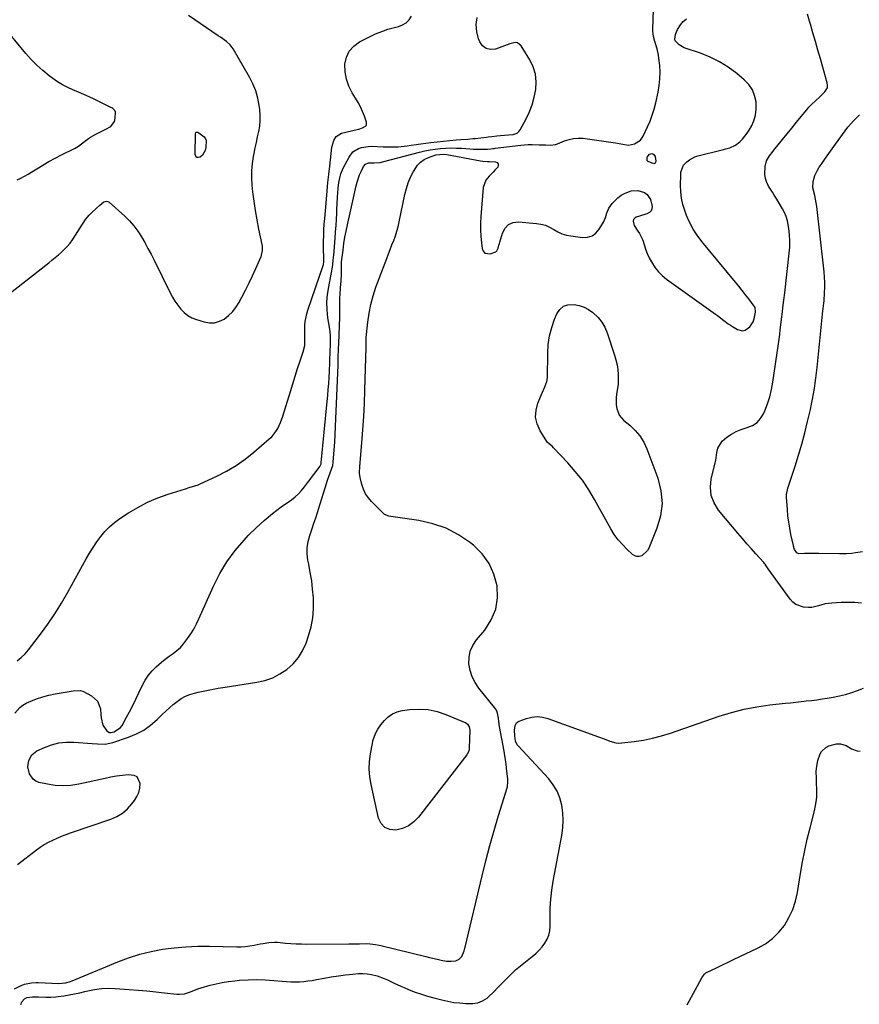
# Model space of a CAD drawing. Units: inches. Extents: x 1905486 to 1910806, y 427242 to 432587.
# Drawn here: x 1909718 to 1910230, y 428066 to 428666 of the extents above; entities that cross this region are included whole.
import ezdxf

# ---------------------------------------------------------------- set-up
doc = ezdxf.new("R2010")
doc.units = ezdxf.units.IN
doc.header["$MEASUREMENT"] = 0
doc.layers.add('7', color=7, linetype='Continuous')
doc.layers.add('8', color=7, linetype='Continuous')

msp = doc.modelspace()

# ---------------------------------------------------------------- linework, layer by layer
at = {"layer": '7', "color": 18}
for points in [[(1909633.61, 428438.42, 1784), (1909735.51, 428518.15, 1784), (1909737.51, 428519.73, 1784), (1909739.49, 428521.33, 1784), (1909741.45, 428522.96, 1784), (1909743.4, 428524.61, 1784), (1909745.25, 428526.34, 1784), (1909746.99, 428528.17, 1784), (1909748.57, 428530.14, 1784), (1909750.05, 428532.2, 1784), (1909758.01, 428544.47, 1784), (1909760.2, 428547.22, 1784), (1909761.91, 428548.84, 1784), (1909764.48, 428551.28, 1784), (1909766.67, 428553.38, 1784), (1909769.09, 428555.31, 1784), (1909770.73, 428555.78, 1784), (1909771.53, 428555.57, 1784), (1909772.32, 428555.12, 1784), (1909781.85, 428546.58, 1784), (1909784.74, 428543.73, 1784), (1909787.44, 428540.72, 1784), (1909789.84, 428537.47, 1784), (1909792.05, 428534.06, 1784), (1909794.07, 428530.51, 1784), (1909796.05, 428526.93, 1784), (1909797.94, 428523.31, 1784), (1909799.79, 428519.66, 1784), (1909809.6, 428499.76, 1784), (1909811.01, 428497.15, 1784), (1909812.53, 428494.62, 1784), (1909814.24, 428492.2, 1784), (1909816.07, 428489.87, 1784), (1909818.13, 428487.81, 1784), (1909820.37, 428486.02, 1784), (1909822.89, 428484.64, 1784), (1909825.58, 428483.53, 1784), (1909830.33, 428482.04, 1784), (1909833.51, 428481.52, 1784), (1909836.61, 428481.55, 1784), (1909839.59, 428482.41, 1784), (1909842.48, 428483.83, 1784), (1909845.12, 428485.92, 1784), (1909847.53, 428488.21, 1784), (1909849.59, 428490.83, 1784), (1909851.41, 428493.65, 1784), (1909853.33, 428497.15, 1784), (1909855.62, 428501.46, 1784), (1909857.83, 428505.81, 1784), (1909859.91, 428510.23, 1784), (1909861.9, 428514.69, 1784), (1909865.02, 428521.93, 1784), (1909865.35, 428522.81, 1784), (1909865.96, 428525.54, 1784), (1909866.01, 428527.41, 1784), (1909865.92, 428528.33, 1784), (1909865.77, 428529.26, 1784), (1909863.77, 428538.67, 1784), (1909862.66, 428544.31, 1784), (1909861.67, 428549.97, 1784), (1909860.83, 428555.66, 1784), (1909860.11, 428561.36, 1784), (1909859.65, 428565.57, 1784), (1909859.37, 428569.93, 1784), (1909859.36, 428574.29, 1784), (1909859.76, 428578.62, 1784), (1909860.43, 428582.94, 1784), (1909860.83, 428584.9, 1784), (1909861.52, 428588.23, 1784), (1909862.22, 428591.56, 1784), (1909862.94, 428594.89, 1784), (1909863.67, 428598.22, 1784), (1909864.23, 428601.55, 1784), (1909864.55, 428604.89, 1784), (1909864.51, 428608.25, 1784), (1909864.24, 428611.61, 1784), (1909863.9, 428614.11, 1784), (1909863.01, 428618.65, 1784), (1909861.78, 428623.06, 1784), (1909860.03, 428627.3, 1784), (1909857.95, 428631.43, 1784), (1909847.93, 428648.6, 1784), (1909846.16, 428651.05, 1784), (1909843.93, 428653.1, 1784), (1909840.21, 428655.81, 1784), (1909838.94, 428656.68, 1784), (1909820.74, 428669.04, 1784)], [(1909714.61, 428075.07, 1792), (1909718.63, 428077.22, 1792), (1909720.84, 428077.92, 1792), (1909725.1, 428078.87, 1792), (1909727.9, 428079, 1792), (1909729.02, 428078.97, 1792), (1909741.65, 428078.49, 1792), (1909743.74, 428078.54, 1792), (1909745.82, 428078.84, 1792), (1909748.84, 428079.7, 1792), (1909749.82, 428080.07, 1792), (1909777.59, 428091.64, 1792), (1909784.28, 428094.14, 1792), (1909791.06, 428096.3, 1792), (1909797.99, 428097.96, 1792), (1909805.01, 428099.28, 1792), (1909812.12, 428100.16, 1792), (1909819.24, 428100.8, 1792), (1909826.38, 428101.07, 1792), (1909833.54, 428101.1, 1792), (1909850.17, 428100.74, 1792), (1909852.88, 428100.78, 1792), (1909855.57, 428100.95, 1792), (1909858.24, 428101.31, 1792), (1909860.9, 428101.79, 1792), (1909864.46, 428102.55, 1792), (1909866.22, 428102.87, 1792), (1909869.76, 428103.37, 1792), (1909873.33, 428103.59, 1792), (1909875.11, 428103.54, 1792), (1909879.88, 428103.1, 1792), (1909883.16, 428102.82, 1792), (1909886.45, 428102.6, 1792), (1909889.74, 428102.5, 1792), (1909893.03, 428102.47, 1792), (1909918.64, 428102.64, 1792), (1909922.98, 428102.67, 1792), (1909925.14, 428102.68, 1792), (1909929.45, 428102.7, 1792), (1909931.63, 428102.64, 1792), (1909934.88, 428102.26, 1792), (1909937.02, 428101.85, 1792), (1909938.08, 428101.6, 1792), (1909965.44, 428094.77, 1792), (1909967.78, 428094.2, 1792), (1909972.48, 428093.17, 1792), (1909974.84, 428092.7, 1792), (1909978.19, 428092.12, 1792), (1909980.99, 428091.93, 1792), (1909983.83, 428092.19, 1792), (1909985.95, 428093.27, 1792), (1909987.52, 428094.95, 1792), (1909988.95, 428098.39, 1792), (1909989.29, 428099.89, 1792), (1909989.46, 428100.63, 1792), (1909999.88, 428144.05, 1792), (1910002.19, 428153.29, 1792), (1910004.62, 428162.51, 1792), (1910007.21, 428171.68, 1792), (1910009.92, 428180.82, 1792), (1910015.13, 428197.79, 1792), (1910015.3, 428198.42, 1792), (1910015.63, 428201.66, 1792), (1910015.54, 428202.97, 1792), (1910014.81, 428209.79, 1792), (1910014.51, 428212.38, 1792), (1910014.17, 428214.96, 1792), (1910013.56, 428218.82, 1792), (1910013.33, 428220.1, 1792), (1910010.49, 428235.14, 1792), (1910010.04, 428238.18, 1792), (1910009.83, 428240.22, 1792), (1910009.29, 428243.24, 1792), (1910008.6, 428245.15, 1792), (1910008.09, 428246.02, 1792), (1910007.5, 428246.84, 1792), (1909997.84, 428258.61, 1792), (1909995.55, 428261.98, 1792), (1909993.7, 428265.53, 1792), (1909992.51, 428269.35, 1792), (1909991.76, 428273.36, 1792), (1909991.88, 428277.35, 1792), (1909992.58, 428281.16, 1792), (1909994.18, 428284.69, 1792), (1909996.37, 428288.03, 1792), (1910001.47, 428294.06, 1792), (1910005.41, 428300.22, 1792), (1910008.17, 428306.7, 1792), (1910009.18, 428313.67, 1792), (1910009.01, 428320.98, 1792), (1910007.04, 428328.11, 1792), (1910004.14, 428334.71, 1792), (1909999.84, 428340.49, 1792), (1909994.62, 428345.74, 1792), (1909992.75, 428347.22, 1792), (1909985.52, 428352.09, 1792), (1909977.93, 428356.12, 1792), (1909969.79, 428358.88, 1792), (1909961.29, 428360.81, 1792), (1909944.09, 428363.28, 1792), (1909942.94, 428363.49, 1792), (1909940.33, 428364.63, 1792), (1909939.89, 428365.01, 1792), (1909932.44, 428372.45, 1792), (1909930.47, 428374.76, 1792), (1909928.78, 428377.24, 1792), (1909927.51, 428379.95, 1792), (1909926.52, 428382.82, 1792), (1909925.41, 428387.2, 1792), (1909925.08, 428389.67, 1792), (1909925.33, 428393.85, 1792), (1909926.53, 428408.24, 1792), (1909927.13, 428416.28, 1792), (1909927.65, 428424.32, 1792), (1909928.03, 428432.37, 1792), (1909928.33, 428440.43, 1792), (1909929.08, 428466.71, 1792), (1909929.1, 428467.43, 1792), (1909929.09, 428469.59, 1792), (1909929.11, 428471.02, 1792), (1909929.15, 428471.74, 1792), (1909929.21, 428472.46, 1792), (1909930.17, 428481.96, 1792), (1909930.94, 428487.37, 1792), (1909931.97, 428492.73, 1792), (1909933.41, 428497.99, 1792), (1909935.12, 428503.18, 1792), (1909941.67, 428520.78, 1792), (1909942.72, 428523.54, 1792), (1909943.77, 428526.29, 1792), (1909944.85, 428529.03, 1792), (1909945.94, 428531.77, 1792), (1909946.97, 428534.53, 1792), (1909947.89, 428537.32, 1792), (1909948.66, 428540.16, 1792), (1909949.32, 428543.02, 1792), (1909952.72, 428559.77, 1792), (1909953.64, 428563.42, 1792), (1909954.78, 428566.98, 1792), (1909956.25, 428570.42, 1792), (1909957.94, 428573.78, 1792), (1909960.43, 428577.59, 1792), (1909962.32, 428579.58, 1792), (1909964.6, 428581.13, 1792), (1909967.12, 428582.38, 1792), (1909971.69, 428584.01, 1792), (1909976.43, 428584.49, 1792), (1909978.33, 428584.24, 1792), (1909998.85, 428580.26, 1792), (1910000.26, 428580.04, 1792), (1910003.1, 428579.91, 1792), (1910004.28, 428580.02, 1792), (1910008.04, 428579.78, 1792), (1910009.08, 428579.25, 1792), (1910009.71, 428578.57, 1792), (1910009.73, 428577.64, 1792), (1910009.34, 428576.54, 1792), (1910007.66, 428574.69, 1792), (1910006.52, 428573.46, 1792), (1910004.25, 428571, 1792), (1910002.12, 428568.49, 1792), (1910000.54, 428564, 1792), (1909999.1, 428546.31, 1792), (1909998.89, 428542.28, 1792), (1909998.85, 428538.26, 1792), (1909999.05, 428534.23, 1792), (1909999.41, 428530.21, 1792), (1909999.82, 428526.78, 1792), (1910000.54, 428525.17, 1792), (1910001.55, 428524.02, 1792), (1910004.79, 428523.61, 1792), (1910008.14, 428524.85, 1792), (1910008.82, 428525.39, 1792), (1910009.66, 428526.96, 1792), (1910010.14, 428528.87, 1792), (1910010.4, 428529.82, 1792), (1910010.67, 428530.77, 1792), (1910012.27, 428536.29, 1792), (1910013.89, 428539.22, 1792), (1910015.99, 428541.44, 1792), (1910018.81, 428542.61, 1792), (1910022.12, 428543.08, 1792), (1910032.95, 428542.18, 1792), (1910035.76, 428541.72, 1792), (1910038.47, 428541, 1792), (1910041.03, 428539.86, 1792), (1910043.5, 428538.45, 1792), (1910045.97, 428537.03, 1792), (1910048.53, 428535.85, 1792), (1910051.23, 428535.04, 1792), (1910054.03, 428534.49, 1792), (1910061.09, 428533.6, 1792), (1910064.17, 428533.78, 1792), (1910066.96, 428534.57, 1792), (1910069.3, 428536.27, 1792), (1910071.34, 428538.58, 1792), (1910073.81, 428542.87, 1792), (1910075.23, 428546.24, 1792), (1910075.77, 428548, 1792), (1910077.09, 428551.36, 1792), (1910079.18, 428554.32, 1792), (1910080.55, 428555.82, 1792), (1910082.55, 428557.69, 1792), (1910084.71, 428559.32, 1792), (1910087.11, 428560.57, 1792), (1910089.66, 428561.58, 1792), (1910090.86, 428561.94, 1792), (1910094.92, 428562.32, 1792), (1910098.81, 428561.09, 1792), (1910100.44, 428559.85, 1792), (1910102.65, 428556.65, 1792), (1910103.57, 428552.52, 1792), (1910103.43, 428551.04, 1792), (1910102.96, 428549.78, 1792), (1910101.98, 428548.85, 1792), (1910100.36, 428548.06, 1792), (1910095.75, 428546.66, 1792), (1910093.9, 428545.99, 1792), (1910092.93, 428545.32, 1792), (1910092.25, 428544.49, 1792), (1910092.01, 428543.45, 1792), (1910092.58, 428540.94, 1792), (1910094.8, 428537.37, 1792), (1910095.87, 428535.99, 1792), (1910097.84, 428531.92, 1792), (1910098.63, 428529.29, 1792), (1910099.56, 428526.53, 1792), (1910100.61, 428523.83, 1792), (1910101.83, 428521.21, 1792), (1910103.18, 428518.63, 1792), (1910105.4, 428515.15, 1792), (1910107.42, 428512.59, 1792), (1910109.75, 428510.31, 1792), (1910112.3, 428508.22, 1792), (1910142.14, 428486.84, 1792), (1910143.45, 428485.88, 1792), (1910147.32, 428482.93, 1792), (1910149.91, 428480.98, 1792), (1910151.25, 428480.07, 1792), (1910152.61, 428479.18, 1792), (1910155.54, 428477.35, 1792), (1910158.73, 428476.54, 1792), (1910160.28, 428476.94, 1792), (1910163.13, 428479.06, 1792), (1910165.07, 428482.16, 1792), (1910165.68, 428483.93, 1792), (1910166.63, 428488.03, 1792), (1910166.3, 428490.75, 1792), (1910165.74, 428491.71, 1792), (1910162.46, 428496.04, 1792), (1910160.47, 428498.64, 1792), (1910158.45, 428501.22, 1792), (1910156.4, 428503.78, 1792), (1910154.33, 428506.32, 1792), (1910133.76, 428531.2, 1792), (1910131.01, 428534.9, 1792), (1910128.52, 428538.74, 1792), (1910126.44, 428542.82, 1792), (1910124.61, 428547.05, 1792), (1910123.52, 428549.99, 1792), (1910122.35, 428553.76, 1792), (1910121.47, 428557.59, 1792), (1910121.02, 428561.49, 1792), (1910120.86, 428565.45, 1792), (1910120.96, 428571.54, 1792), (1910121.09, 428573.41, 1792), (1910122.64, 428577.68, 1792), (1910124.79, 428579.71, 1792), (1910126.32, 428580.89, 1792), (1910129.68, 428582.68, 1792), (1910131.51, 428583.29, 1792), (1910146.18, 428587.01, 1792), (1910148.59, 428587.64, 1792), (1910151, 428588.3, 1792), (1910154.31, 428589.84, 1792), (1910156.96, 428591.98, 1792), (1910158.64, 428593.57, 1792), (1910161.55, 428597.12, 1792), (1910162.78, 428599.08, 1792), (1910164.11, 428601.5, 1792), (1910165.56, 428604.83, 1792), (1910166.6, 428608.24, 1792), (1910167.01, 428611.78, 1792), (1910166.92, 428616.26, 1792), (1910166.07, 428620.15, 1792), (1910164.69, 428623.75, 1792), (1910162.49, 428626.92, 1792), (1910159.76, 428629.8, 1792), (1910155.14, 428633.62, 1792), (1910150.01, 428637.41, 1792), (1910144.65, 428640.8, 1792), (1910138.95, 428643.59, 1792), (1910133.02, 428645.97, 1792), (1910123.02, 428649.37, 1792), (1910120.07, 428651.02, 1792), (1910117.57, 428653.65, 1792), (1910117.42, 428654.65, 1792), (1910117.77, 428657.49, 1792), (1910119, 428660.45, 1792), (1910120.84, 428663.25, 1792), (1910122.56, 428665.27, 1792), (1910124.52, 428666.94, 1792)], [(1909714.84, 428243.28, 1788), (1909717.84, 428246.84, 1788), (1909719.71, 428248.2, 1788), (1909721.76, 428249.34, 1788), (1909724.53, 428250.57, 1788), (1909728.16, 428252.01, 1788), (1909731.85, 428253.28, 1788), (1909735.62, 428254.26, 1788), (1909739.45, 428255.06, 1788), (1909750.52, 428256.95, 1788), (1909754.93, 428257.19, 1788), (1909756.29, 428256.7, 1788), (1909761.68, 428253.88, 1788), (1909765.38, 428250.56, 1788), (1909767.04, 428245.88, 1788), (1909767.37, 428242.27, 1788), (1909767.55, 428240.41, 1788), (1909768.54, 428235.98, 1788), (1909770.74, 428232.84, 1788), (1909771.57, 428232.09, 1788), (1909772.48, 428231.59, 1788), (1909773.51, 428231.47, 1788), (1909775.43, 428231.88, 1788), (1909779.34, 428234.58, 1788), (1909780.29, 428235.9, 1788), (1909782.83, 428240.41, 1788), (1909784.88, 428244.16, 1788), (1909786.86, 428247.94, 1788), (1909788.74, 428251.78, 1788), (1909790.56, 428255.65, 1788), (1909792.71, 428260.4, 1788), (1909794.38, 428263.53, 1788), (1909796.29, 428266.49, 1788), (1909798.56, 428269.18, 1788), (1909801.08, 428271.69, 1788), (1909804.3, 428274.44, 1788), (1909806.59, 428276.29, 1788), (1909808.95, 428278.05, 1788), (1909811.35, 428279.76, 1788), (1909813.67, 428281.54, 1788), (1909815.85, 428283.46, 1788), (1909817.81, 428285.61, 1788), (1909820.26, 428288.8, 1788), (1909822.19, 428291.7, 1788), (1909824, 428294.67, 1788), (1909825.63, 428297.75, 1788), (1909827.14, 428300.89, 1788), (1909836.03, 428320.89, 1788), (1909839.87, 428328.46, 1788), (1909844.18, 428335.72, 1788), (1909849.19, 428342.51, 1788), (1909854.68, 428348.98, 1788), (1909857.27, 428351.74, 1788), (1909861.96, 428356.44, 1788), (1909866.83, 428360.94, 1788), (1909871.97, 428365.14, 1788), (1909877.28, 428369.13, 1788), (1909883.52, 428373.54, 1788), (1909885.75, 428375.28, 1788), (1909887.85, 428377.14, 1788), (1909889.76, 428379.2, 1788), (1909891.55, 428381.38, 1788), (1909893.4, 428383.87, 1788), (1909894.94, 428385.93, 1788), (1909896.49, 428387.99, 1788), (1909898.05, 428390.05, 1788), (1909900.96, 428393.9, 1788), (1909901.67, 428395.37, 1788), (1909901.74, 428395.69, 1788), (1909901.79, 428396.02, 1788), (1909905.39, 428433.58, 1788), (1909905.71, 428437.21, 1788), (1909906.01, 428440.85, 1788), (1909906.27, 428444.5, 1788), (1909906.5, 428448.14, 1788), (1909906.73, 428452.26, 1788), (1909906.97, 428457.02, 1788), (1909907.04, 428458.62, 1788), (1909907.42, 428468.57, 1788), (1909907.46, 428469.42, 1788), (1909907.48, 428470.83, 1788), (1909907.31, 428473.93, 1788), (1909906.9, 428477.56, 1788), (1909905.8, 428484.63, 1788), (1909905.33, 428489.36, 1788), (1909905.19, 428494.08, 1788), (1909905.56, 428498.8, 1788), (1909906.27, 428503.5, 1788), (1909907.85, 428511.12, 1788), (1909908.07, 428512.22, 1788), (1909908.64, 428515.53, 1788), (1909909.09, 428519.37, 1788), (1909909.27, 428521.81, 1788), (1909909.33, 428522.62, 1788), (1909910.2, 428533.19, 1788), (1909910.49, 428537.01, 1788), (1909910.76, 428540.83, 1788), (1909910.99, 428544.64, 1788), (1909911.19, 428548.47, 1788), (1909911.33, 428551.46, 1788), (1909911.45, 428553.79, 1788), (1909911.74, 428558.43, 1788), (1909911.9, 428560.75, 1788), (1909912.15, 428563.7, 1788), (1909912.56, 428567.04, 1788), (1909913.25, 428570.75, 1788), (1909913.74, 428572.49, 1788), (1909915.15, 428575.81, 1788), (1909918.71, 428582.67, 1788), (1909921.1, 428585.77, 1788), (1909924.43, 428587.86, 1788), (1909926.36, 428588.49, 1788), (1909930.32, 428589.17, 1788), (1909932.35, 428589.21, 1788), (1909939.52, 428588.89, 1788), (1909941.36, 428588.83, 1788), (1909945.05, 428588.8, 1788), (1909948.73, 428588.91, 1788), (1909950.57, 428589.04, 1788), (1909954.22, 428589.49, 1788), (1909956.57, 428589.86, 1788), (1909959.57, 428590.31, 1788), (1909962.57, 428590.73, 1788), (1909965.58, 428591.1, 1788), (1909968.59, 428591.45, 1788), (1909983.93, 428593.11, 1788), (1909986.84, 428593.38, 1788), (1909991.21, 428593.64, 1788), (1909994.12, 428593.87, 1788), (1909995.57, 428594.02, 1788), (1910002.51, 428594.78, 1788), (1910003.58, 428594.91, 1788), (1910005.7, 428595.21, 1788), (1910008.89, 428595.67, 1788), (1910011.03, 428595.86, 1788), (1910016.01, 428596.19, 1788), (1910018.83, 428596.45, 1788), (1910021.26, 428597.31, 1788), (1910022.2, 428598.16, 1788), (1910023, 428599.21, 1788), (1910026.44, 428605.53, 1788), (1910028.54, 428609.92, 1788), (1910030.34, 428614.43, 1788), (1910031.66, 428619.09, 1788), (1910032.66, 428623.86, 1788), (1910032.89, 428628.6, 1788), (1910032.46, 428633.21, 1788), (1910031.05, 428637.62, 1788), (1910029, 428641.89, 1788), (1910023.67, 428650.44, 1788), (1910021.39, 428652.26, 1788), (1910019.99, 428652.44, 1788), (1910016.81, 428651.65, 1788), (1910013.48, 428650.45, 1788), (1910011.82, 428649.86, 1788), (1910008.1, 428648.53, 1788), (1910005.03, 428648.27, 1788), (1910002.33, 428648.79, 1788), (1910000.17, 428650.51, 1788), (1909998.38, 428653.01, 1788), (1909997.72, 428654.75, 1788), (1909996.64, 428659.1, 1788), (1909996.26, 428663.43, 1788), (1909996.9, 428667.72, 1788)], [(1909716.33, 428275.19, 1786), (1909718.77, 428277.36, 1786), (1909721.09, 428279.62, 1786), (1909723.26, 428282.05, 1786), (1909725.31, 428284.57, 1786), (1909730.58, 428291.54, 1786), (1909735.05, 428297.72, 1786), (1909739.34, 428304.02, 1786), (1909743.35, 428310.5, 1786), (1909747.17, 428317.1, 1786), (1909758.39, 428337.45, 1786), (1909760.43, 428340.97, 1786), (1909762.57, 428344.43, 1786), (1909764.85, 428347.79, 1786), (1909767.24, 428351.09, 1786), (1909769.84, 428354.18, 1786), (1909772.63, 428357.07, 1786), (1909775.71, 428359.66, 1786), (1909778.97, 428362.05, 1786), (1909784.18, 428365.47, 1786), (1909789.93, 428368.91, 1786), (1909795.85, 428372.02, 1786), (1909802, 428374.64, 1786), (1909808.31, 428376.92, 1786), (1909818.93, 428380.27, 1786), (1909821.18, 428380.96, 1786), (1909824.56, 428381.94, 1786), (1909826.75, 428382.75, 1786), (1909827.82, 428383.22, 1786), (1909837.98, 428387.97, 1786), (1909843.97, 428391.08, 1786), (1909849.77, 428394.48, 1786), (1909855.27, 428398.35, 1786), (1909860.58, 428402.52, 1786), (1909870.07, 428410.62, 1786), (1909871.55, 428412.03, 1786), (1909874.1, 428415.18, 1786), (1909875.18, 428416.92, 1786), (1909876.95, 428420.62, 1786), (1909878.34, 428424.48, 1786), (1909882.92, 428439.63, 1786), (1909884.36, 428444.31, 1786), (1909885.83, 428448.98, 1786), (1909887.35, 428453.64, 1786), (1909888.91, 428458.29, 1786), (1909890.79, 428463.82, 1786), (1909891.66, 428467.62, 1786), (1909891.76, 428471.51, 1786), (1909891.66, 428473.48, 1786), (1909891.64, 428477.42, 1786), (1909891.77, 428480.09, 1786), (1909892.01, 428482.4, 1786), (1909892.91, 428486.92, 1786), (1909893.57, 428489.14, 1786), (1909902.87, 428516.49, 1786), (1909903.06, 428517.11, 1786), (1909903.37, 428518.71, 1786), (1909903.38, 428520.49, 1786), (1909903.25, 428522.26, 1786), (1909903.11, 428525.55, 1786), (1909903.1, 428526.64, 1786), (1909903.14, 428531.39, 1786), (1909903.22, 428534.86, 1786), (1909903.35, 428538.33, 1786), (1909903.56, 428541.79, 1786), (1909903.83, 428545.25, 1786), (1909904.89, 428557.03, 1786), (1909905.36, 428562.02, 1786), (1909905.85, 428567.02, 1786), (1909906.38, 428572, 1786), (1909906.93, 428576.99, 1786), (1909908.28, 428588.73, 1786), (1909909.38, 428592.77, 1786), (1909910.8, 428595.12, 1786), (1909914.15, 428597.17, 1786), (1909923.64, 428599.42, 1786), (1909924.76, 428599.72, 1786), (1909926.95, 428600.45, 1786), (1909928.78, 428601.47, 1786), (1909929.31, 428602.16, 1786), (1909929.37, 428603.98, 1786), (1909928.09, 428607.62, 1786), (1909926.96, 428610.49, 1786), (1909925.72, 428613.3, 1786), (1909924.28, 428616.02, 1786), (1909922.73, 428618.67, 1786), (1909920.7, 428621.88, 1786), (1909918.62, 428625.98, 1786), (1909917.09, 428630.22, 1786), (1909916.36, 428634.68, 1786), (1909916.18, 428639.28, 1786), (1909917.14, 428643.54, 1786), (1909918.82, 428647.32, 1786), (1909921.6, 428650.38, 1786), (1909925.12, 428652.97, 1786), (1909931.18, 428656.05, 1786), (1909934.86, 428657.76, 1786), (1909938.6, 428659.3, 1786), (1909942.45, 428660.57, 1786), (1909946.35, 428661.67, 1786), (1909948.77, 428662.25, 1786), (1909951.27, 428663.23, 1786), (1909953.48, 428664.57, 1786), (1909955.28, 428666.43, 1786), (1909956.79, 428668.65, 1786)], [(1910231.26, 428310.48, 1794), (1910227.1, 428310.8, 1794), (1910222.93, 428310.87, 1794), (1910218.75, 428310.77, 1794), (1910213.18, 428310.47, 1794), (1910211.1, 428310.27, 1794), (1910209.04, 428309.95, 1794), (1910205.01, 428308.83, 1794), (1910200.99, 428307.89, 1794), (1910198.94, 428307.81, 1794), (1910195.9, 428308.03, 1794), (1910191.29, 428309.59, 1794), (1910189.39, 428311.05, 1794), (1910187.7, 428312.86, 1794), (1910174.29, 428331.36, 1794), (1910173.07, 428333.31, 1794), (1910172.46, 428334.29, 1794), (1910172.11, 428334.74, 1794), (1910171.74, 428335.18, 1794), (1910166.89, 428340.5, 1794), (1910164.09, 428343.6, 1794), (1910161.33, 428346.73, 1794), (1910158.6, 428349.89, 1794), (1910155.89, 428353.07, 1794), (1910144.09, 428367.15, 1794), (1910141.36, 428371.58, 1794), (1910139.56, 428376.22, 1794), (1910139.13, 428381.18, 1794), (1910139.62, 428386.36, 1794), (1910142.16, 428396.73, 1794), (1910142.2, 428396.92, 1794), (1910142.28, 428397.29, 1794), (1910142.3, 428397.48, 1794), (1910143, 428402.45, 1794), (1910143.67, 428404.94, 1794), (1910146.2, 428409.23, 1794), (1910149.15, 428411.81, 1794), (1910151.93, 428413.64, 1794), (1910154.83, 428415.23, 1794), (1910157.9, 428416.48, 1794), (1910161.59, 428417.61, 1794), (1910164.76, 428418.92, 1794), (1910167.53, 428420.68, 1794), (1910169.72, 428423.14, 1794), (1910171.51, 428426.06, 1794), (1910172.25, 428427.79, 1794), (1910173.89, 428432.04, 1794), (1910175.29, 428436.36, 1794), (1910176.35, 428440.77, 1794), (1910177.18, 428445.25, 1794), (1910180.55, 428468.66, 1794), (1910180.95, 428471.54, 1794), (1910181.34, 428474.42, 1794), (1910181.7, 428477.3, 1794), (1910182.04, 428480.19, 1794), (1910182.45, 428483.64, 1794), (1910183.01, 428488.28, 1794), (1910183.31, 428490.6, 1794), (1910183.9, 428495.24, 1794), (1910184.45, 428499.88, 1794), (1910187.22, 428523.96, 1794), (1910187.5, 428527.72, 1794), (1910187.58, 428531.48, 1794), (1910187.35, 428535.23, 1794), (1910186.92, 428538.98, 1794), (1910186.03, 428543.77, 1794), (1910185.28, 428546.3, 1794), (1910184.27, 428548.73, 1794), (1910183.06, 428551.1, 1794), (1910181.05, 428554.54, 1794), (1910179.65, 428556.88, 1794), (1910178.06, 428559.46, 1794), (1910176.93, 428561.26, 1794), (1910174.61, 428564.87, 1794), (1910173.44, 428567.19, 1794), (1910172.6, 428569.59, 1794), (1910172.28, 428572.11, 1794), (1910172.54, 428576.94, 1794), (1910173.38, 428580.33, 1794), (1910175.11, 428583.36, 1794), (1910177.31, 428586.2, 1794), (1910178.43, 428587.6, 1794), (1910179.55, 428589, 1794), (1910183.03, 428593.26, 1794), (1910185.9, 428596.78, 1794), (1910188.77, 428600.31, 1794), (1910191.65, 428603.83, 1794), (1910194.52, 428607.35, 1794), (1910197.87, 428611.46, 1794), (1910199.21, 428613.02, 1794), (1910200.6, 428614.53, 1794), (1910203.59, 428617.34, 1794), (1910205.46, 428618.99, 1794), (1910208.98, 428622.37, 1794), (1910210.41, 428624.91, 1794), (1910210.53, 428626.33, 1794), (1910210.36, 428627.83, 1794), (1910206.15, 428642.55, 1794), (1910204.64, 428647.82, 1794), (1910203.14, 428653.09, 1794), (1910201.63, 428658.35, 1794), (1910200.13, 428663.62, 1794), (1910199.56, 428665.62, 1794), (1910198.4, 428669.9, 1794)], [(1909716.35, 428568.69, 1782), (1909718.59, 428569.82, 1782), (1909720.82, 428571.01, 1782), (1909723, 428572.26, 1782), (1909725.15, 428573.56, 1782), (1909728.23, 428575.5, 1782), (1909731.94, 428577.74, 1782), (1909735.69, 428579.91, 1782), (1909739.5, 428581.97, 1782), (1909743.36, 428583.94, 1782), (1909751.16, 428587.79, 1782), (1909753.78, 428589.32, 1782), (1909757.31, 428592.19, 1782), (1909759.76, 428593.99, 1782), (1909761.05, 428594.79, 1782), (1909764.3, 428596.63, 1782), (1909768.34, 428598.67, 1782), (1909770.4, 428599.6, 1782), (1909773.35, 428601.25, 1782), (1909775.57, 428604.33, 1782), (1909776.09, 428606.3, 1782), (1909776.34, 428610.04, 1782), (1909775.93, 428611.09, 1782), (1909774.59, 428612.32, 1782), (1909774.06, 428612.65, 1782), (1909773.51, 428612.94, 1782), (1909763.33, 428617.88, 1782), (1909760.11, 428619.4, 1782), (1909756.88, 428620.88, 1782), (1909753.61, 428622.3, 1782), (1909750.33, 428623.67, 1782), (1909747.09, 428625.14, 1782), (1909743.95, 428626.76, 1782), (1909740.94, 428628.61, 1782), (1909738.01, 428630.62, 1782), (1909735.77, 428632.29, 1782), (1909731.92, 428635.39, 1782), (1909728.23, 428638.66, 1782), (1909724.8, 428642.19, 1782), (1909721.53, 428645.9, 1782), (1909708.24, 428662.17, 1782)], [(1910231.83, 428341.76, 1796), (1910227.53, 428341.08, 1796), (1910225.27, 428340.72, 1796), (1910222.04, 428340.53, 1796), (1910217.83, 428340.57, 1796), (1910205.14, 428340.83, 1796), (1910202.99, 428340.84, 1796), (1910200.85, 428340.83, 1796), (1910196.56, 428340.67, 1796), (1910193.07, 428340.57, 1796), (1910191.85, 428341.11, 1796), (1910190.3, 428343.25, 1796), (1910189.79, 428345.21, 1796), (1910189.68, 428345.7, 1796), (1910188.24, 428352.31, 1796), (1910187.5, 428356.12, 1796), (1910186.87, 428359.95, 1796), (1910186.4, 428363.8, 1796), (1910186.04, 428367.67, 1796), (1910185.5, 428375.16, 1796), (1910185.5, 428376.71, 1796), (1910186.25, 428380.52, 1796), (1910186.48, 428381.26, 1796), (1910190.74, 428394.01, 1796), (1910192.87, 428400.74, 1796), (1910194.88, 428407.51, 1796), (1910196.68, 428414.33, 1796), (1910198.36, 428421.19, 1796), (1910200.06, 428428.65, 1796), (1910200.75, 428431.82, 1796), (1910201.39, 428434.99, 1796), (1910201.97, 428438.18, 1796), (1910202.5, 428441.37, 1796), (1910202.97, 428444.58, 1796), (1910203.41, 428447.79, 1796), (1910203.8, 428451, 1796), (1910204.16, 428454.22, 1796), (1910207.76, 428488.78, 1796), (1910207.92, 428490.32, 1796), (1910208.28, 428493.41, 1796), (1910208.4, 428494.96, 1796), (1910208.72, 428499.79, 1796), (1910208.84, 428502.98, 1796), (1910208.85, 428506.16, 1796), (1910208.69, 428509.34, 1796), (1910208.42, 428512.52, 1796), (1910203.92, 428552.55, 1796), (1910203.61, 428554.8, 1796), (1910202.75, 428559.24, 1796), (1910201.65, 428563.96, 1796), (1910201.71, 428567.66, 1796), (1910202.78, 428571.31, 1796), (1910204.46, 428574.74, 1796), (1910205.47, 428576.37, 1796), (1910207.27, 428578.98, 1796), (1910209.27, 428581.87, 1796), (1910211.29, 428584.75, 1796), (1910213.34, 428587.61, 1796), (1910215.39, 428590.46, 1796), (1910223, 428600.91, 1796), (1910226.31, 428604.84, 1796), (1910229.94, 428608.4, 1796)], [(1909826.43, 428597.77, 1784), (1909827.01, 428597.47, 1784), (1909830.27, 428594.96, 1784), (1909831.24, 428593.74, 1784), (1909831.46, 428593, 1784), (1909831.33, 428588.39, 1784), (1909830.97, 428586.63, 1784), (1909829.26, 428583.69, 1784), (1909827.92, 428582.5, 1784), (1909826.77, 428582.27, 1784), (1909825.84, 428582.43, 1784), (1909825.21, 428583.14, 1784), (1909824.8, 428584.23, 1784), (1909825.09, 428597.1, 1784), (1909825.16, 428597.37, 1784), (1909825.29, 428597.6, 1784), (1909825.51, 428597.74, 1784), (1909825.78, 428597.83, 1784), (1909826.43, 428597.77, 1784)], [(1910105.84, 428580.23, 1792), (1910105.61, 428579.28, 1792), (1910105.36, 428578.93, 1792), (1910105.06, 428578.69, 1792), (1910104.68, 428578.6, 1792), (1910101.04, 428579.91, 1792), (1910100.48, 428580.6, 1792), (1910100.55, 428582.51, 1792), (1910102.02, 428584.46, 1792), (1910102.66, 428584.66, 1792), (1910103.37, 428584.72, 1792), (1910104.06, 428584.51, 1792), (1910104.63, 428584.17, 1792), (1910105.33, 428582.99, 1792), (1910105.84, 428580.23, 1792)], [(1910039.39, 428445.63, 1794), (1910039.67, 428447.9, 1794), (1910039.84, 428462.9, 1794), (1910040.21, 428468.24, 1794), (1910040.97, 428473.5, 1794), (1910042.34, 428478.63, 1794), (1910044.1, 428483.68, 1794), (1910045.51, 428487.07, 1794), (1910047.29, 428489.66, 1794), (1910049.46, 428491.59, 1794), (1910052.2, 428492.52, 1794), (1910056.01, 428492.72, 1794), (1910059.1, 428492.06, 1794), (1910062.04, 428491.08, 1794), (1910064.78, 428489.61, 1794), (1910067.37, 428487.82, 1794), (1910070.66, 428484.68, 1794), (1910072.91, 428481.92, 1794), (1910074.66, 428478.82, 1794), (1910076.09, 428475.49, 1794), (1910080.66, 428461.71, 1794), (1910081.48, 428458.84, 1794), (1910082.15, 428455.94, 1794), (1910082.57, 428452.99, 1794), (1910082.84, 428450.01, 1794), (1910082.87, 428449.34, 1794), (1910082.9, 428446.68, 1794), (1910082.79, 428444.03, 1794), (1910082.48, 428441.4, 1794), (1910081.86, 428437.92, 1794), (1910081.55, 428435.74, 1794), (1910081.58, 428431.37, 1794), (1910081.92, 428429.19, 1794), (1910083.53, 428425.22, 1794), (1910084.81, 428423.54, 1794), (1910086.34, 428422, 1794), (1910089.98, 428419.01, 1794), (1910093.23, 428415.89, 1794), (1910096.1, 428412.49, 1794), (1910098.39, 428408.69, 1794), (1910100.31, 428404.61, 1794), (1910107.04, 428386.67, 1794), (1910108.94, 428378.99, 1794), (1910109.68, 428371.34, 1794), (1910108.68, 428363.71, 1794), (1910106.5, 428356.11, 1794), (1910101.5, 428344.06, 1794), (1910100.71, 428342.63, 1794), (1910097.17, 428339.42, 1794), (1910095.7, 428339.01, 1794), (1910094.28, 428338.94, 1794), (1910092.94, 428339.39, 1794), (1910091.64, 428340.19, 1794), (1910088.21, 428343.33, 1794), (1910085.39, 428346.17, 1794), (1910082.79, 428349.17, 1794), (1910080.48, 428352.41, 1794), (1910078.38, 428355.81, 1794), (1910068.44, 428373.76, 1794), (1910064.85, 428379.7, 1794), (1910060.98, 428385.43, 1794), (1910056.69, 428390.86, 1794), (1910052.12, 428396.08, 1794), (1910043.39, 428405.32, 1794), (1910042.49, 428406.15, 1794), (1910039.79, 428408.52, 1794), (1910035.24, 428415.68, 1794), (1910033.43, 428419.78, 1794), (1910032.46, 428423.95, 1794), (1910032.74, 428428.22, 1794), (1910033.85, 428432.57, 1794), (1910036.68, 428439.24, 1794), (1910038.12, 428442.42, 1794), (1910039.39, 428445.63, 1794)], [(1909718.49, 428065.64, 1794), (1909719.21, 428067.12, 1794), (1909720.78, 428068.98, 1794), (1909722.15, 428069.77, 1794), (1909725.62, 428070.3, 1794), (1909729.32, 428070.22, 1794), (1909733.82, 428070.09, 1794), (1909736.82, 428070.05, 1794), (1909739.8, 428070.23, 1794), (1909741.29, 428070.42, 1794), (1909744.79, 428070.94, 1794), (1909748.02, 428071.47, 1794), (1909751.23, 428072.06, 1794), (1909754.43, 428072.76, 1794), (1909757.61, 428073.52, 1794), (1909759.45, 428073.98, 1794), (1909763.55, 428074.82, 1794), (1909767.68, 428075.38, 1794), (1909771.85, 428075.54, 1794), (1909776.04, 428075.42, 1794), (1909784.66, 428074.77, 1794), (1909790.04, 428074.33, 1794), (1909795.42, 428073.85, 1794), (1909800.8, 428073.31, 1794), (1909806.17, 428072.73, 1794), (1909813.75, 428071.87, 1794), (1909815.32, 428071.8, 1794), (1909818.39, 428072.14, 1794), (1909821.96, 428073.27, 1794), (1909826.56, 428075.12, 1794), (1909828.45, 428075.74, 1794), (1909833.92, 428077.31, 1794), (1909837.64, 428078.27, 1794), (1909841.38, 428079.08, 1794), (1909845.16, 428079.67, 1794), (1909848.96, 428080.12, 1794), (1909851.98, 428080.39, 1794), (1909857.19, 428080.7, 1794), (1909862.39, 428080.82, 1794), (1909867.59, 428080.65, 1794), (1909872.79, 428080.29, 1794), (1909877.99, 428079.79, 1794), (1909880.59, 428079.59, 1794), (1909883.2, 428079.46, 1794), (1909885.81, 428079.45, 1794), (1909888.41, 428079.51, 1794), (1909891.02, 428079.68, 1794), (1909893.61, 428079.93, 1794), (1909896.19, 428080.3, 1794), (1909898.76, 428080.75, 1794), (1909903.43, 428081.67, 1794), (1909907.8, 428082.46, 1794), (1909912.18, 428083.15, 1794), (1909916.59, 428083.7, 1794), (1909921.01, 428084.15, 1794), (1909924.5, 428084.45, 1794), (1909927.16, 428084.53, 1794), (1909929.8, 428084.39, 1794), (1909932.41, 428083.95, 1794), (1909935.86, 428083.02, 1794), (1909940.06, 428081.51, 1794), (1909942.1, 428080.61, 1794), (1909946.12, 428078.66, 1794), (1909950.18, 428076.79, 1794), (1909952.23, 428075.91, 1794), (1909955.43, 428074.59, 1794), (1909959.12, 428073.15, 1794), (1909962.85, 428071.82, 1794), (1909966.63, 428070.64, 1794), (1909970.45, 428069.57, 1794), (1909975.27, 428068.33, 1794), (1909978.9, 428067.53, 1794), (1909982.55, 428066.89, 1794), (1909986.24, 428066.5, 1794), (1909989.95, 428066.28, 1794), (1909994.17, 428066.17, 1794), (1909997.29, 428066.53, 1794), (1910000.18, 428067.74, 1794), (1910002.84, 428069.54, 1794), (1910004.08, 428070.57, 1794), (1910006.62, 428073, 1794), (1910009.88, 428076.3, 1794), (1910013.09, 428079.65, 1794), (1910016.46, 428083.15, 1794), (1910018.32, 428084.95, 1794), (1910020.25, 428086.66, 1794), (1910022.23, 428088.32, 1794), (1910030.47, 428094.95, 1794), (1910032.58, 428096.79, 1794), (1910034.58, 428098.73, 1794), (1910036.41, 428100.83, 1794), (1910038.14, 428103.03, 1794), (1910039.52, 428105.4, 1794), (1910040.57, 428107.86, 1794), (1910041.13, 428110.49, 1794), (1910041.36, 428113.21, 1794), (1910041.29, 428118.73, 1794), (1910041.39, 428124.28, 1794), (1910041.7, 428129.82, 1794), (1910042.34, 428135.33, 1794), (1910043.19, 428140.82, 1794), (1910048.39, 428168.74, 1794), (1910048.99, 428173.35, 1794), (1910049.26, 428177.95, 1794), (1910049.03, 428182.56, 1794), (1910048.48, 428187.18, 1794), (1910047.29, 428191.6, 1794), (1910045.63, 428195.8, 1794), (1910043.28, 428199.64, 1794), (1910040.46, 428203.26, 1794), (1910021.8, 428223.31, 1794), (1910021.28, 428223.96, 1794), (1910020.23, 428226.18, 1794), (1910019.74, 428229.5, 1794), (1910019.65, 428232.9, 1794), (1910020.03, 428235.86, 1794), (1910020.88, 428237.48, 1794), (1910021.57, 428238.04, 1794), (1910022.39, 428238.49, 1794), (1910026.95, 428240.11, 1794), (1910030.18, 428240.89, 1794), (1910033.4, 428241.22, 1794), (1910036.62, 428240.88, 1794), (1910039.85, 428240.09, 1794), (1910070.85, 428228.97, 1794), (1910074.35, 428227.65, 1794), (1910077.81, 428226.22, 1794), (1910081.32, 428225.23, 1794), (1910083.13, 428225.11, 1794), (1910084.97, 428225.18, 1794), (1910092.62, 428226.09, 1794), (1910098.26, 428226.94, 1794), (1910103.85, 428228.04, 1794), (1910109.35, 428229.49, 1794), (1910114.8, 428231.19, 1794), (1910144.47, 428241.5, 1794), (1910152.05, 428243.84, 1794), (1910159.7, 428245.83, 1794), (1910167.48, 428247.29, 1794), (1910175.33, 428248.39, 1794), (1910184.72, 428249.38, 1794), (1910187.94, 428249.72, 1794), (1910191.16, 428250.07, 1794), (1910194.37, 428250.41, 1794), (1910197.59, 428250.76, 1794), (1910200.8, 428251.14, 1794), (1910204, 428251.55, 1794), (1910207.21, 428252.01, 1794), (1910210.4, 428252.5, 1794), (1910214.03, 428253.09, 1794), (1910217.83, 428253.83, 1794), (1910221.58, 428254.73, 1794), (1910225.26, 428255.87, 1794), (1910228.9, 428257.17, 1794), (1910232.51, 428258.58, 1794)], [(1909990.98, 428236.67, 1792), (1909991.99, 428235, 1792), (1909992.3, 428233.03, 1792), (1909991.97, 428221.99, 1792), (1909991.86, 428220.88, 1792), (1909991.42, 428219.26, 1792), (1909990.59, 428217.81, 1792), (1909961.15, 428179.93, 1792), (1909958.21, 428176.97, 1792), (1909954.95, 428174.56, 1792), (1909951.22, 428172.98, 1792), (1909947.18, 428171.96, 1792), (1909943.55, 428172.38, 1792), (1909940.49, 428173.61, 1792), (1909938.29, 428176.07, 1792), (1909936.67, 428179.34, 1792), (1909932.14, 428199.77, 1792), (1909931.4, 428204.45, 1792), (1909931.03, 428209.14, 1792), (1909931.22, 428213.84, 1792), (1909931.79, 428218.54, 1792), (1909932.94, 428224.87, 1792), (1909933.28, 428226.4, 1792), (1909934.78, 428230.84, 1792), (1909936.23, 428233.61, 1792), (1909938.04, 428236.16, 1792), (1909940.28, 428238.9, 1792), (1909942.59, 428241.14, 1792), (1909945.13, 428242.96, 1792), (1909948.02, 428244.16, 1792), (1909951.14, 428244.95, 1792), (1909955.86, 428245.57, 1792), (1909961.48, 428245.85, 1792), (1909967.01, 428245.54, 1792), (1909972.42, 428244.34, 1792), (1909977.76, 428242.56, 1792), (1909989.89, 428237.39, 1792), (1909990.98, 428236.67, 1792)], [(1910124.99, 428065.35, 1796), (1910133.96, 428081.89, 1796), (1910134.23, 428082.37, 1796), (1910135.49, 428084.14, 1796), (1910136.32, 428084.82, 1796), (1910136.79, 428085.09, 1796), (1910142.87, 428088.05, 1796), (1910146.42, 428089.77, 1796), (1910149.96, 428091.48, 1796), (1910153.51, 428093.17, 1796), (1910157.07, 428094.86, 1796), (1910167.88, 428099.96, 1796), (1910172.6, 428102.68, 1796), (1910176.96, 428105.82, 1796), (1910180.75, 428109.62, 1796), (1910184.18, 428113.86, 1796), (1910186.97, 428118.58, 1796), (1910189.31, 428123.47, 1796), (1910190.98, 428128.63, 1796), (1910192.21, 428133.97, 1796), (1910194.08, 428145.6, 1796), (1910195.3, 428152.57, 1796), (1910196.65, 428159.52, 1796), (1910198.19, 428166.43, 1796), (1910199.86, 428173.32, 1796), (1910202.54, 428183.73, 1796), (1910203.28, 428187.06, 1796), (1910203.82, 428190.44, 1796), (1910204, 428192.19, 1796), (1910204.08, 428197.15, 1796), (1910203.89, 428200.47, 1796), (1910203.7, 428203.78, 1796), (1910203.59, 428207.5, 1796), (1910203.72, 428209.82, 1796), (1910204.64, 428214.38, 1796), (1910206.04, 428218.5, 1796), (1910206.92, 428220.02, 1796), (1910209.5, 428222.48, 1796), (1910211.26, 428223.48, 1796), (1910215.97, 428224.71, 1796), (1910218.35, 428224.62, 1796), (1910221.81, 428223.52, 1796), (1910223.44, 428222.5, 1796), (1910225.06, 428221.49, 1796), (1910228.57, 428220.32, 1796), (1910230.47, 428220.16, 1796)]]:
    msp.add_polyline3d(points, dxfattribs=at)
at = {"layer": '8', "color": 18}
msp.add_polyline3d([(1909716.47, 428150.96, 1790), (1909727.98, 428159.86, 1790), (1909730.36, 428161.58, 1790), (1909732.81, 428163.18, 1790), (1909735.36, 428164.62, 1790), (1909737.98, 428165.94, 1790), (1909740.67, 428167.14, 1790), (1909743.38, 428168.27, 1790), (1909746.12, 428169.33, 1790), (1909748.89, 428170.32, 1790), (1909773.33, 428178.67, 1790), (1909777.06, 428180.33, 1790), (1909780.51, 428182.38, 1790), (1909783.55, 428185, 1790), (1909786.31, 428188.01, 1790), (1909787.83, 428190, 1790), (1909789.31, 428192.42, 1790), (1909790.43, 428194.95, 1790), (1909791.02, 428197.66, 1790), (1909791.25, 428200.48, 1790), (1909789.43, 428204.43, 1790), (1909787.59, 428205.37, 1790), (1909784.01, 428205.69, 1790), (1909780.46, 428205.3, 1790), (1909776.93, 428204.83, 1790), (1909773.42, 428204.22, 1790), (1909769.92, 428203.52, 1790), (1909753.8, 428199.97, 1790), (1909749.03, 428199.24, 1790), (1909744.26, 428198.94, 1790), (1909739.49, 428199.25, 1790), (1909734.72, 428199.99, 1790), (1909729.56, 428201.13, 1790), (1909727.62, 428201.9, 1790), (1909725.96, 428202.98, 1790), (1909723.71, 428206.35, 1790), (1909722.85, 428210.61, 1790), (1909723.3, 428214.44, 1790), (1909725.13, 428217.97, 1790), (1909728.19, 428220.27, 1790), (1909732.95, 428222.43, 1790), (1909737.27, 428224.01, 1790), (1909741.67, 428225.15, 1790), (1909746.19, 428225.63, 1790), (1909750.8, 428225.67, 1790), (1909762.12, 428224.91, 1790), (1909765.26, 428224.71, 1790), (1909769.96, 428224.51, 1790), (1909774.53, 428225.34, 1790), (1909784.22, 428228.66, 1790), (1909788.99, 428230.66, 1790), (1909793.52, 428233.06, 1790), (1909797.69, 428236.04, 1790), (1909801.61, 428239.41, 1790), (1909804.76, 428242.53, 1790), (1909806.95, 428244.61, 1790), (1909809.18, 428246.65, 1790), (1909811.48, 428248.61, 1790), (1909813.83, 428250.52, 1790), (1909816.3, 428252.2, 1790), (1909818.88, 428253.65, 1790), (1909821.63, 428254.74, 1790), (1909824.5, 428255.59, 1790), (1909826.71, 428256.09, 1790), (1909830.79, 428256.97, 1790), (1909834.87, 428257.78, 1790), (1909838.96, 428258.52, 1790), (1909843.07, 428259.2, 1790), (1909862.45, 428262.21, 1790), (1909867.39, 428263.36, 1790), (1909872.13, 428264.98, 1790), (1909876.58, 428267.29, 1790), (1909880.83, 428270.06, 1790), (1909884.55, 428273.46, 1790), (1909887.81, 428277.21, 1790), (1909890.36, 428281.46, 1790), (1909892.45, 428286.05, 1790), (1909894.02, 428290.46, 1790), (1909895.57, 428295.91, 1790), (1909896.67, 428301.42, 1790), (1909897.08, 428307.02, 1790), (1909897.04, 428312.69, 1790), (1909896.97, 428313.78, 1790), (1909896.5, 428318.93, 1790), (1909895.9, 428324.07, 1790), (1909895.08, 428329.17, 1790), (1909894.11, 428334.25, 1790), (1909893.61, 428336.64, 1790), (1909893.13, 428340.49, 1790), (1909893.08, 428344.31, 1790), (1909893.67, 428348.09, 1790), (1909894.68, 428351.83, 1790), (1909896.18, 428356.04, 1790), (1909897.31, 428359.3, 1790), (1909898.38, 428362.58, 1790), (1909899.43, 428365.87, 1790), (1909900.05, 428367.88, 1790), (1909901.06, 428371.12, 1790), (1909902.06, 428374.37, 1790), (1909903.06, 428377.61, 1790), (1909904.05, 428380.85, 1790), (1909905.48, 428385.51, 1790), (1909907.28, 428389.91, 1790), (1909908.78, 428394.53, 1790), (1909909.04, 428396.48, 1790), (1909909.61, 428403.94, 1790), (1909909.95, 428408.66, 1790), (1909910.24, 428413.38, 1790), (1909910.49, 428418.1, 1790), (1909910.7, 428422.82, 1790), (1909911.96, 428455.68, 1790), (1909912.06, 428458.96, 1790), (1909912.11, 428461.14, 1790), (1909912.23, 428464.42, 1790), (1909912.32, 428466.72, 1790), (1909912.37, 428467.84, 1790), (1909912.41, 428468.96, 1790), (1909912.99, 428484.85, 1790), (1909913.07, 428487.52, 1790), (1909913.13, 428490.19, 1790), (1909913.16, 428492.85, 1790), (1909913.17, 428496.67, 1790), (1909913.2, 428498.76, 1790), (1909913.41, 428502.94, 1790), (1909913.79, 428507.2, 1790), (1909914.01, 428511.18, 1790), (1909914.05, 428513.17, 1790), (1909914.08, 428516.91, 1790), (1909914.12, 428518.39, 1790), (1909914.15, 428518.64, 1790), (1909915.02, 428525.92, 1790), (1909915.55, 428529.8, 1790), (1909916.16, 428533.67, 1790), (1909916.88, 428537.51, 1790), (1909917.69, 428541.34, 1790), (1909923.05, 428565.09, 1790), (1909923.64, 428567.34, 1790), (1909925.15, 428571.72, 1790), (1909926.07, 428573.86, 1790), (1909927.49, 428576.85, 1790), (1909928.72, 428578.33, 1790), (1909930.53, 428579.11, 1790), (1909934.05, 428579.12, 1790), (1909937.77, 428579.39, 1790), (1909939.96, 428579.87, 1790), (1909961.72, 428585.63, 1790), (1909964.89, 428586.38, 1790), (1909968.08, 428587.03, 1790), (1909971.3, 428587.52, 1790), (1909974.53, 428587.9, 1790), (1909977.78, 428588.12, 1790), (1909981.03, 428588.22, 1790), (1909984.28, 428588.15, 1790), (1909987.54, 428587.97, 1790), (1909992.41, 428587.58, 1790), (1909994.32, 428587.45, 1790), (1909996.23, 428587.37, 1790), (1910000.05, 428587.36, 1790), (1910003.22, 428587.45, 1790), (1910005.17, 428587.67, 1790), (1910006.47, 428587.87, 1790), (1910007.12, 428587.96, 1790), (1910007.77, 428588.04, 1790), (1910023.37, 428589.84, 1790), (1910027.98, 428590.21, 1790), (1910030.3, 428590.26, 1790), (1910034.73, 428590.19, 1790), (1910038.51, 428590.03, 1790), (1910041.65, 428589.84, 1790), (1910044.7, 428590.32, 1790), (1910045.29, 428590.51, 1790), (1910045.87, 428590.73, 1790), (1910050.14, 428592.51, 1790), (1910052.88, 428593.4, 1790), (1910055.66, 428594.01, 1790), (1910058.5, 428594.18, 1790), (1910061.39, 428594.07, 1790), (1910064.16, 428593.74, 1790), (1910068.46, 428593.19, 1790), (1910072.75, 428592.6, 1790), (1910077.03, 428591.93, 1790), (1910081.3, 428591.22, 1790), (1910087.87, 428590.07, 1790), (1910089.16, 428589.98, 1790), (1910092.88, 428590.8, 1790), (1910096.37, 428593.01, 1790), (1910097.35, 428594.12, 1790), (1910097.76, 428594.74, 1790), (1910098.11, 428595.4, 1790), (1910100.77, 428601.05, 1790), (1910102.3, 428604.59, 1790), (1910103.66, 428608.2, 1790), (1910104.78, 428611.88, 1790), (1910105.74, 428615.63, 1790), (1910107.2, 428622.29, 1790), (1910107.89, 428626.34, 1790), (1910108.32, 428630.41, 1790), (1910108.36, 428634.49, 1790), (1910108.15, 428638.59, 1790), (1910107.7, 428642.98, 1790), (1910107.44, 428644.89, 1790), (1910106.61, 428648.63, 1790), (1910105.16, 428653.1, 1790), (1910104.35, 428656.27, 1790), (1910103.99, 428659.51, 1790), (1910103.99, 428660.59, 1790), (1910104.38, 428672.56, 1790)], dxfattribs=at)

doc.saveas('drawing.dxf')
